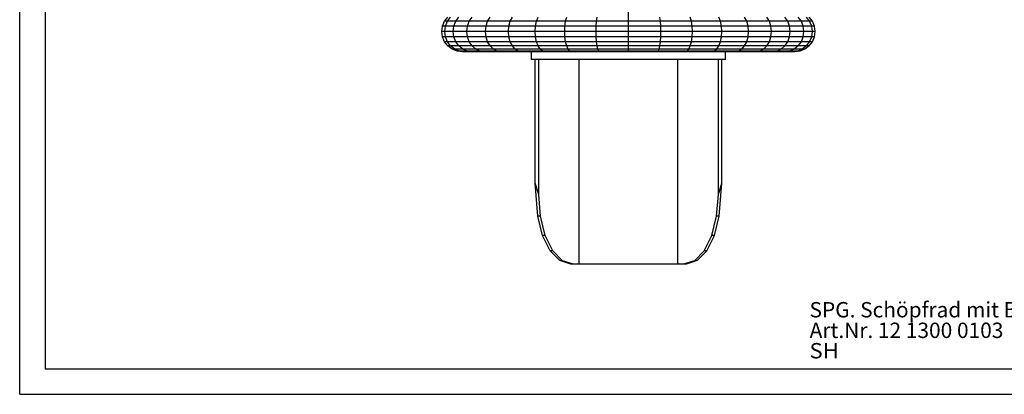
# Model space of a CAD drawing. Extents: x 0 to 1485, y 0 to 1050.
# Drawn here: x 0 to 963, y 0 to 366 of the extents above; entities that cross this region are included whole.
import ezdxf

# ---------------------------------------------------------------- set-up
doc = ezdxf.new("R2010")
doc.units = 0
doc.layers.add('DHPSTAB', color=9, linetype='Continuous')
doc.styles.add('ARIAL', font='arial.ttf')

msp = doc.modelspace()

# ---------------------------------------------------------------- linework, layer by layer
at = {"color": 7, "linetype": 'Continuous'}
for q in [(0, 1050), (1485, 0)]:
    msp.add_line((0, 0), q, dxfattribs=at)
msp.add_lwpolyline([(1455, 1025), (25, 1025), (25, 25), (1455, 25)], close=True, dxfattribs=at)
at = {"layer": 'DHPSTAB', "color": 7, "linetype": 'Continuous'}
for p, q in [((415.62, 364.3), (418.8, 368.44)), ((418.29, 364.3), (421.43, 368.44)), ((426.4, 364.3), (429.4, 368.44)), ((439.65, 364.3), (442.42, 368.44)), ((457.64, 364.3), (460.09, 368.44)), ((479.81, 364.3), (481.86, 368.44)), ((505.5, 364.3), (507.09, 368.44)), ((533.92, 364.3), (535.01, 368.44)), ((564.2, 364.3), (564.76, 368.44)), ((595.44, 354.3), (595.44, 374.3)), ((626.68, 364.3), (626.12, 368.44)), ((656.97, 364.3), (655.87, 368.44)), ((685.39, 364.3), (683.79, 368.44)), ((711.07, 364.3), (709.02, 368.44)), ((733.24, 364.3), (730.8, 368.44)), ((751.23, 364.3), (748.46, 368.44)), ((764.48, 364.3), (761.48, 368.44)), ((772.6, 364.3), (769.45, 368.44)), ((775.26, 364.3), (772.08, 368.44)), ((412.94, 354.3), (413.62, 359.47)), ((413.62, 359.47), (415.62, 364.3)), ((416.31, 359.48), (413.62, 359.47)), ((418.29, 364.3), (415.62, 364.3)), ((415.64, 354.3), (416.31, 359.48)), ((416.31, 359.48), (418.29, 364.3)), ((424.52, 359.48), (416.31, 359.48)), ((426.4, 364.3), (418.29, 364.3)), ((423.88, 354.3), (424.52, 359.48)), ((424.52, 359.48), (426.4, 364.3)), ((437.92, 359.48), (424.52, 359.48)), ((439.65, 364.3), (426.4, 364.3)), ((437.33, 354.3), (437.92, 359.48)), ((437.92, 359.48), (439.65, 364.3)), ((456.1, 359.48), (437.92, 359.48)), ((457.64, 364.3), (439.66, 364.3)), ((455.58, 354.3), (456.1, 359.48)), ((456.1, 359.48), (457.64, 364.3)), ((478.52, 359.48), (456.1, 359.48)), ((479.81, 364.3), (457.64, 364.3)), ((478.08, 354.3), (478.52, 359.48)), ((478.52, 359.48), (479.81, 364.3)), ((504.5, 359.48), (478.52, 359.48)), ((505.5, 364.3), (479.81, 364.3)), ((504.15, 354.3), (504.5, 359.48)), ((504.5, 359.48), (505.5, 364.3)), ((533.23, 359.48), (504.5, 359.48)), ((533.92, 364.3), (505.5, 364.3)), ((533, 354.3), (533.23, 359.48)), ((533.23, 359.48), (533.92, 364.3)), ((563.86, 359.48), (533.23, 359.48)), ((564.2, 364.3), (533.92, 364.3)), ((563.74, 354.3), (563.86, 359.48)), ((563.86, 359.48), (564.2, 364.3)), ((595.44, 359.48), (563.86, 359.48)), ((595.44, 364.3), (564.2, 364.3)), ((626.68, 364.3), (595.44, 364.3)), ((627.03, 359.48), (595.44, 359.48)), ((627.03, 359.48), (626.68, 364.3)), ((656.97, 364.3), (626.68, 364.3)), ((627.15, 354.3), (627.03, 359.48)), ((657.65, 359.48), (627.03, 359.48)), ((657.65, 359.48), (656.97, 364.3)), ((685.38, 364.3), (656.97, 364.3)), ((657.89, 354.3), (657.65, 359.48)), ((686.39, 359.48), (657.65, 359.48)), ((686.39, 359.48), (685.39, 364.3)), ((711.07, 364.3), (685.39, 364.3)), ((686.73, 354.3), (686.39, 359.48)), ((712.36, 359.48), (686.39, 359.48)), ((712.36, 359.48), (711.07, 364.3)), ((733.24, 364.3), (711.07, 364.3)), ((712.8, 354.3), (712.36, 359.48)), ((734.78, 359.48), (712.36, 359.48)), ((734.78, 359.48), (733.24, 364.3)), ((751.23, 364.3), (733.24, 364.3)), ((735.3, 354.3), (734.78, 359.48)), ((752.96, 359.48), (734.78, 359.48)), ((752.96, 359.48), (751.23, 364.3)), ((764.48, 364.3), (751.23, 364.3)), ((753.56, 354.3), (752.96, 359.48)), ((766.36, 359.48), (752.96, 359.48)), ((766.36, 359.48), (764.48, 364.3)), ((772.59, 364.3), (764.48, 364.3)), ((767.01, 354.3), (766.36, 359.48)), ((774.57, 359.48), (766.36, 359.48)), ((774.57, 359.48), (772.6, 364.3)), ((775.26, 364.3), (772.6, 364.3)), ((775.24, 354.3), (774.57, 359.48)), ((777.26, 359.47), (774.57, 359.48)), ((777.26, 359.47), (775.26, 364.3)), ((777.94, 354.3), (777.26, 359.47)), ((415.64, 354.3), (412.94, 354.3)), ((413.62, 349.13), (412.94, 354.3)), ((416.31, 349.12), (413.62, 349.13)), ((415.62, 344.3), (413.62, 349.13)), ((423.88, 354.3), (415.64, 354.3)), ((416.31, 349.12), (415.64, 354.3)), ((424.52, 349.12), (416.31, 349.13)), ((418.29, 344.3), (416.31, 349.12)), ((437.33, 354.3), (423.88, 354.3)), ((424.52, 349.12), (423.88, 354.3)), ((437.92, 349.12), (424.52, 349.13)), ((426.4, 344.3), (424.52, 349.12)), ((455.58, 354.3), (437.33, 354.3)), ((437.92, 349.12), (437.33, 354.3)), ((456.1, 349.12), (437.92, 349.13)), ((439.65, 344.3), (437.92, 349.12)), ((478.08, 354.3), (455.58, 354.3)), ((456.1, 349.12), (455.58, 354.3)), ((478.52, 349.12), (456.1, 349.13)), ((457.64, 344.3), (456.1, 349.12)), ((504.15, 354.3), (478.08, 354.3)), ((478.52, 349.12), (478.08, 354.3)), ((504.5, 349.12), (478.52, 349.13)), ((479.81, 344.3), (478.52, 349.12)), ((533, 354.3), (504.15, 354.3)), ((504.5, 349.12), (504.15, 354.3)), ((533.23, 349.12), (504.5, 349.13)), ((505.5, 344.3), (504.5, 349.12)), ((563.74, 354.3), (533, 354.3)), ((533.23, 349.12), (533, 354.3)), ((563.86, 349.12), (533.23, 349.13)), ((533.92, 344.3), (533.23, 349.12)), ((595.44, 354.3), (563.74, 354.3)), ((563.86, 349.12), (563.74, 354.3)), ((595.44, 349.12), (563.86, 349.13)), ((564.2, 344.3), (563.86, 349.12)), ((627.15, 354.3), (595.44, 354.3)), ((595.44, 334.3), (595.44, 354.3)), ((627.03, 349.13), (595.44, 349.12)), ((626.68, 344.3), (627.03, 349.12)), ((627.03, 349.12), (627.15, 354.3)), ((657.65, 349.13), (627.03, 349.12)), ((657.89, 354.3), (627.15, 354.3)), ((656.97, 344.3), (657.65, 349.12)), ((657.65, 349.12), (657.89, 354.3)), ((686.39, 349.13), (657.65, 349.12)), ((686.73, 354.3), (657.89, 354.3)), ((685.39, 344.3), (686.39, 349.12)), ((686.39, 349.12), (686.73, 354.3)), ((712.36, 349.13), (686.39, 349.12)), ((712.8, 354.3), (686.73, 354.3)), ((711.07, 344.3), (712.36, 349.12)), ((712.36, 349.12), (712.8, 354.3)), ((734.78, 349.13), (712.36, 349.12)), ((735.3, 354.3), (712.8, 354.3)), ((733.24, 344.3), (734.78, 349.12)), ((734.78, 349.12), (735.3, 354.3)), ((752.96, 349.13), (734.78, 349.12)), ((753.56, 354.3), (735.3, 354.3)), ((751.23, 344.3), (752.96, 349.12)), ((752.96, 349.12), (753.56, 354.3)), ((766.36, 349.13), (752.96, 349.12)), ((767.01, 354.3), (753.56, 354.3)), ((764.48, 344.3), (766.36, 349.12)), ((766.36, 349.12), (767.01, 354.3)), ((774.57, 349.13), (766.36, 349.12)), ((775.24, 354.3), (767.01, 354.3)), ((772.6, 344.3), (774.57, 349.12)), ((774.57, 349.12), (775.24, 354.3)), ((777.26, 349.13), (774.57, 349.12)), ((777.94, 354.3), (775.24, 354.3)), ((775.26, 344.3), (777.26, 349.13)), ((777.26, 349.13), (777.94, 354.3)), ((418.29, 344.3), (415.62, 344.3)), ((418.8, 340.16), (415.62, 344.3)), ((426.4, 344.3), (418.29, 344.3)), ((421.43, 340.16), (418.29, 344.3)), ((421.43, 340.16), (418.8, 340.16)), ((422.94, 336.98), (418.8, 340.16)), ((429.4, 340.16), (421.43, 340.16)), ((425.53, 336.98), (421.43, 340.16)), ((439.65, 344.3), (426.4, 344.3)), ((429.4, 340.16), (426.4, 344.3)), ((442.42, 340.16), (429.4, 340.16)), ((433.31, 336.98), (429.4, 340.16)), ((442.42, 340.16), (439.65, 344.3)), ((457.64, 344.3), (439.66, 344.3)), ((460.09, 340.16), (442.42, 340.16)), ((446.02, 336.98), (442.42, 340.16)), ((479.81, 344.3), (457.64, 344.3)), ((460.09, 340.16), (457.64, 344.3)), ((481.86, 340.16), (460.08, 340.16)), ((463.27, 336.98), (460.09, 340.16)), ((505.5, 344.3), (479.81, 344.3)), ((481.86, 340.16), (479.81, 344.3)), ((507.09, 340.16), (481.86, 340.16)), ((484.54, 336.98), (481.86, 340.16)), ((484.54, 336.98), (481.86, 340.16)), ((533.92, 344.3), (505.5, 344.3)), ((507.09, 340.16), (505.5, 344.3)), ((535.01, 340.16), (507.09, 340.16)), ((509.17, 336.98), (507.09, 340.16)), ((564.2, 344.3), (533.92, 344.3)), ((535.01, 340.16), (533.92, 344.3)), ((564.76, 340.16), (535.01, 340.16)), ((536.43, 336.98), (535.01, 340.16)), ((595.44, 344.3), (564.2, 344.3)), ((564.76, 340.16), (564.2, 344.3)), ((595.44, 340.16), (564.76, 340.16)), ((565.48, 336.98), (564.76, 340.16)), ((626.68, 344.3), (595.44, 344.3)), ((626.12, 340.16), (595.44, 340.16)), ((625.4, 336.98), (626.12, 340.16)), ((626.12, 340.16), (626.68, 344.3)), ((655.88, 340.16), (626.12, 340.16)), ((656.97, 344.3), (626.68, 344.3)), ((654.45, 336.98), (655.87, 340.16)), ((655.87, 340.16), (656.97, 344.3)), ((683.79, 340.16), (655.87, 340.16)), ((685.38, 344.3), (656.97, 344.3)), ((681.71, 336.98), (683.79, 340.16)), ((683.79, 340.16), (685.39, 344.3)), ((709.02, 340.16), (683.79, 340.16)), ((711.07, 344.3), (685.39, 344.3)), ((706.35, 336.98), (709.02, 340.16)), ((706.35, 336.98), (709.02, 340.16)), ((709.02, 340.16), (711.07, 344.3)), ((730.8, 340.16), (709.02, 340.16)), ((733.24, 344.3), (711.07, 344.3)), ((730.8, 340.16), (727.61, 336.98)), ((730.8, 340.16), (733.24, 344.3)), ((748.47, 340.16), (730.8, 340.16)), ((751.23, 344.3), (733.24, 344.3)), ((748.46, 340.16), (744.86, 336.98)), ((748.46, 340.16), (751.23, 344.3)), ((761.48, 340.16), (748.46, 340.16)), ((764.48, 344.3), (751.23, 344.3)), ((761.48, 340.16), (757.57, 336.98)), ((761.48, 340.16), (764.48, 344.3)), ((769.45, 340.16), (761.48, 340.16)), ((772.59, 344.3), (764.48, 344.3)), ((769.45, 340.16), (765.36, 336.98)), ((772.08, 340.16), (767.94, 336.98)), ((769.45, 340.16), (772.6, 344.3)), ((772.08, 340.16), (769.45, 340.16)), ((772.08, 340.16), (775.26, 344.3)), ((775.26, 344.3), (772.6, 344.3)), ((425.53, 336.98), (422.94, 336.98)), ((427.76, 334.98), (422.94, 336.98)), ((433.31, 336.98), (425.52, 336.98)), ((430.29, 334.98), (425.53, 336.98)), ((430.29, 334.98), (427.76, 334.98)), ((432.94, 334.3), (427.76, 334.98)), ((437.86, 334.98), (430.29, 334.98)), ((435.41, 334.3), (430.29, 334.98)), ((435.41, 334.3), (432.94, 334.3)), ((446.02, 336.98), (433.31, 336.98)), ((437.86, 334.98), (433.31, 336.98)), ((442.74, 334.3), (435.41, 334.3)), ((450.21, 334.98), (437.86, 334.98)), ((442.74, 334.3), (437.86, 334.98)), ((442.74, 334.3), (437.86, 334.98)), ((454.71, 334.3), (442.74, 334.3)), ((463.27, 336.98), (446.02, 336.98)), ((450.21, 334.98), (446.02, 336.98)), ((466.98, 334.98), (450.21, 334.98)), ((454.71, 334.3), (450.21, 334.98)), ((470.96, 334.3), (454.71, 334.3)), ((484.54, 336.98), (463.27, 336.98)), ((466.98, 334.98), (463.27, 336.98)), ((487.65, 334.98), (466.98, 334.98)), ((470.96, 334.3), (466.98, 334.98)), ((470.96, 334.3), (466.98, 334.98)), ((490.99, 334.3), (470.96, 334.3)), ((509.17, 336.98), (484.54, 336.98)), ((487.65, 334.98), (484.54, 336.98)), ((511.59, 334.98), (487.65, 334.98)), ((490.99, 334.3), (487.65, 334.98)), ((490.99, 334.3), (487.65, 334.98)), ((514.19, 334.3), (490.99, 334.3)), ((500.44, 326.82), (500.44, 334.3)), ((536.43, 336.98), (509.17, 336.98)), ((511.59, 334.98), (509.17, 336.98)), ((538.09, 334.98), (511.59, 334.98)), ((514.19, 334.3), (511.59, 334.98)), ((539.86, 334.3), (514.19, 334.3)), ((565.48, 336.98), (536.43, 336.98)), ((538.09, 334.98), (536.43, 336.98)), ((566.32, 334.98), (538.09, 334.98)), ((539.86, 334.3), (538.09, 334.98)), ((567.22, 334.3), (539.86, 334.3)), ((595.44, 336.98), (565.48, 336.98)), ((566.32, 334.98), (565.48, 336.98)), ((595.44, 334.98), (566.32, 334.98)), ((567.22, 334.3), (566.32, 334.98)), ((567.22, 334.3), (566.32, 334.98)), ((595.44, 334.3), (567.22, 334.3)), ((625.4, 336.98), (595.44, 336.98)), ((624.56, 334.98), (595.44, 334.98)), ((623.66, 334.3), (595.44, 334.3)), ((624.56, 334.98), (623.66, 334.3)), ((624.56, 334.98), (623.66, 334.3)), ((651.02, 334.3), (623.66, 334.3)), ((624.56, 334.98), (625.4, 336.98)), ((652.8, 334.98), (624.56, 334.98)), ((654.45, 336.98), (625.4, 336.98)), ((652.8, 334.98), (651.02, 334.3)), ((676.69, 334.3), (651.02, 334.3)), ((652.8, 334.98), (654.45, 336.98)), ((679.29, 334.98), (652.8, 334.98)), ((681.71, 336.98), (654.45, 336.98)), ((679.29, 334.98), (676.69, 334.3)), ((699.89, 334.3), (676.69, 334.3)), ((681.71, 336.98), (679.29, 334.98)), ((703.23, 334.98), (679.29, 334.98)), ((706.35, 336.98), (681.71, 336.98)), ((690.44, 326.82), (690.44, 334.3)), ((703.23, 334.98), (699.89, 334.3)), ((703.23, 334.98), (699.89, 334.3)), ((719.92, 334.3), (699.89, 334.3)), ((706.35, 336.98), (703.23, 334.98)), ((723.9, 334.98), (703.23, 334.98)), ((727.61, 336.98), (706.35, 336.98)), ((723.9, 334.98), (719.92, 334.3)), ((723.9, 334.98), (719.92, 334.3)), ((736.17, 334.3), (719.92, 334.3)), ((727.61, 336.98), (723.9, 334.98)), ((740.67, 334.98), (723.9, 334.98)), ((744.86, 336.98), (727.61, 336.98)), ((740.67, 334.98), (736.17, 334.3)), ((748.14, 334.3), (736.17, 334.3)), ((744.86, 336.98), (740.67, 334.98)), ((753.02, 334.98), (740.67, 334.98)), ((757.58, 336.98), (744.86, 336.98)), ((753.02, 334.98), (748.14, 334.3)), ((753.02, 334.98), (748.14, 334.3)), ((755.47, 334.3), (748.14, 334.3)), ((757.57, 336.98), (753.02, 334.98)), ((760.59, 334.98), (753.02, 334.98)), ((760.59, 334.98), (755.47, 334.3)), ((757.94, 334.3), (755.47, 334.3)), ((765.36, 336.98), (757.57, 336.98)), ((763.12, 334.98), (757.94, 334.3)), ((765.36, 336.98), (760.59, 334.98)), ((763.12, 334.98), (760.59, 334.98)), ((767.94, 336.98), (763.12, 334.98)), ((767.94, 336.98), (765.36, 336.98)), ((690.44, 326.82), (500.44, 326.82)), ((504.12, 206.2), (504.12, 326.82)), ((507.58, 195.05), (507.58, 326.82)), ((683.3, 195.05), (683.3, 326.82)), ((686.76, 206.2), (686.77, 326.82)), ((506.63, 173.99), (504.12, 206.2)), ((507.58, 195.05), (504.12, 206.2)), ((683.3, 195.05), (686.76, 206.2)), ((684.25, 173.99), (686.76, 206.2)), ((509.23, 173.94), (507.58, 195.05)), ((681.65, 173.94), (683.3, 195.05)), ((509.23, 173.94), (506.63, 173.99)), ((511.42, 155.07), (506.63, 173.99)), ((514.02, 155.01), (509.23, 173.94)), ((676.86, 155.01), (681.65, 173.94)), ((679.46, 155.07), (684.25, 173.99)), ((684.25, 173.99), (681.65, 173.94)), ((518.9, 140.11), (511.42, 155.07)), ((514.02, 155.01), (511.42, 155.07)), ((521.5, 140.06), (514.02, 155.01)), ((669.38, 140.06), (676.86, 155.01)), ((671.98, 140.11), (679.46, 155.07)), ((679.46, 155.07), (676.86, 155.01)), ((521.5, 140.06), (518.9, 140.11)), ((528.37, 130.53), (518.9, 140.11)), ((530.97, 130.48), (521.5, 140.06)), ((659.92, 130.48), (669.38, 140.06)), ((662.52, 130.53), (671.98, 140.11)), ((671.98, 140.11), (669.38, 140.06)), ((530.97, 130.48), (528.37, 130.53)), ((539.09, 127.18), (528.37, 130.53)), ((541.52, 127.18), (530.97, 130.48)), ((547.17, 127.18), (539.09, 127.18)), ((651.79, 127.18), (643.71, 127.18)), ((659.92, 130.48), (649.36, 127.18)), ((662.52, 130.53), (651.79, 127.18)), ((662.52, 130.53), (659.92, 130.48))]:
    msp.add_line(p, q, dxfattribs=at)
at = {"layer": 'DHPSTAB', "color": 1, "linetype": 'Continuous'}
for p, q in [((547.17, 127.18), (547.17, 326.82)), ((643.71, 127.18), (643.71, 326.82)), ((547.17, 127.18), (545.44, 127.29)), ((643.71, 127.18), (547.17, 127.18)), ((645.45, 127.29), (643.71, 127.18))]:
    msp.add_line(p, q, dxfattribs=at)

# ---------------------------------------------------------------- texts
at = {"color": 7, "linetype": 'Continuous', "style": 'ARIAL', "width": 1.060871}
msp.add_text('SH', height=15, dxfattribs=at).set_placement((772.42, 35.06))
at = {"color": 7, "linetype": 'Continuous', "char_height": 20, "attachment_point": 7, "style": 'ARIAL'}
for s, insert in [('\\C7;\\H15;\\fArial|b0|i0;SPG. \\H15;Schöpfrad mit Behälter mobil', (772.44, 75.09)), ('\\C7;\\H15;\\fArial|b0|i0;Art.Nr. \\H15;12 1300 0103', (772.56, 54.97))]:
    msp.add_mtext(s, dxfattribs=dict(at, insert=insert))

doc.saveas('drawing.dxf')
